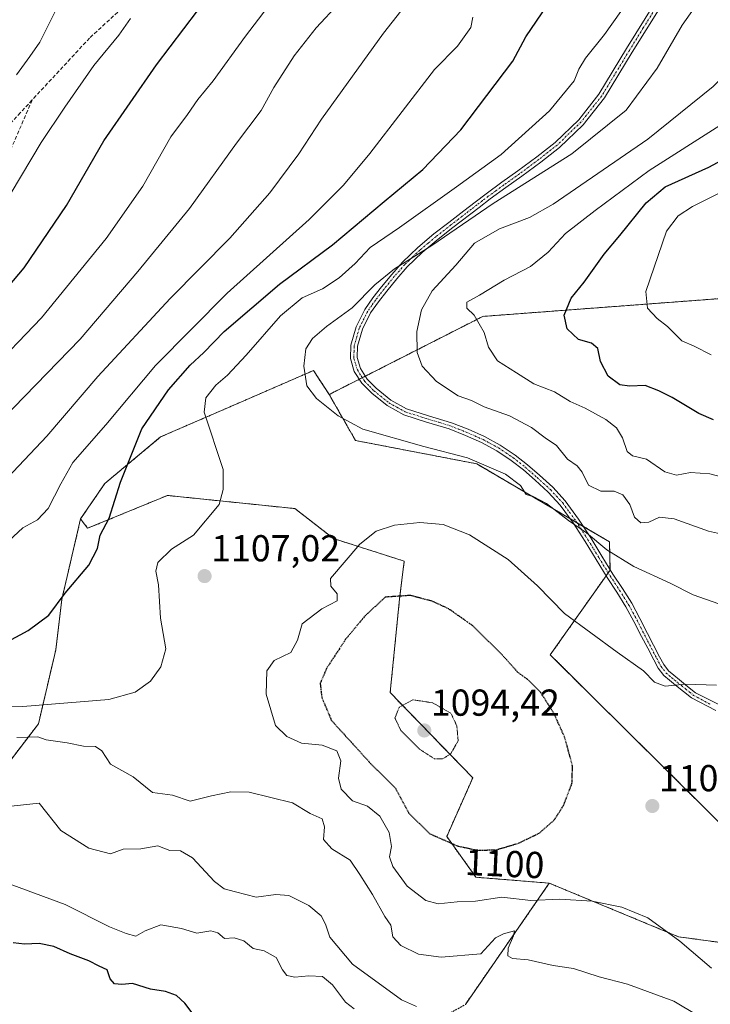
# Model space of a CAD drawing. Units: metres. Extents: x 644429 to 647885, y 4755400 to 4757785.
# Drawn here: x 646539 to 646723, y 4755932 to 4756195 of the extents above; entities that cross this region are included whole.
import ezdxf
from ezdxf.enums import TextEntityAlignment as Align

# ---------------------------------------------------------------- set-up
doc = ezdxf.new("R2010")
doc.units = ezdxf.units.M
doc.header["$MEASUREMENT"] = 0
for name, pattern in [('TRAZO_Y_PUNTO', [1, 0.5, -0.25, 0, -0.25]), ('TRAZOS', [0.75, 0.5, -0.25]), ('TRAZOS2', [0.375, 0.25, -0.125]), ('TRAZOSX2', [1.5, 1, -0.5])]:
    doc.linetypes.add(name, pattern=pattern)
for name, color, linetype, lineweight in [('Arbolado forestal', 92, 'TRAZOS', 0), ('Arbolado forestal CxS', 92, 'Continuous', 0), ('Camino', 19, 'Continuous', 0), ('Camino Cxs', 19, 'Continuous', 0), ('Camino eje', 39, 'TRAZO_Y_PUNTO', 13), ('Carátula', 7, 'Continuous', 5), ('Curva de nivel maestra', 36, 'Continuous', 30), ('Curva de nivel maestra depresión', 36, 'TRAZOS2', 30), ('Curva de nivel normal', 36, 'Continuous', 0), ('Curva de nivel normal depresión', 36, 'TRAZOS2', 0), ('Pastizal CxS', 92, 'Continuous', 0), ('Punto de cota en terreno', 7, 'Continuous', 0), ('Rótulo de curva de nivel directora', 19, 'Continuous', 0), ('Rótulo de punto de cota en terreno', 19, 'Continuous', 0), ('Senda', 19, 'TRAZOSX2', 0)]:
    doc.layers.add(name, color=color, linetype=linetype, lineweight=lineweight)
doc.styles.add('Arial', font='txt', dxfattribs={"height": 0.2})

# ---------------------------------------------------------------- blocks, each defined once
blk = doc.blocks.new('*U187')
at = {"layer": 'Curva de nivel normal', "color": 36, "linetype": 'Continuous', "lineweight": 0}
for points in [[(646519.74, 4756010.84, 1105), (646539.74, 4756011.44, 1105), (646562.74, 4756013.24, 1105), (646569.74, 4756015.26, 1105), (646573.85, 4756018.22, 1105), (646576.58, 4756021.99, 1105), (646577.94, 4756026.79, 1105), (646576.55, 4756035.03, 1105), (646575.99, 4756043.94, 1105), (646575.27, 4756047.55, 1105), (646575.78, 4756049.88, 1105), (646579.44, 4756053.46, 1105), (646585.3, 4756057.18, 1105), (646592.14, 4756065.38, 1105), (646593.23, 4756069.36, 1105), (646593.21, 4756074.69, 1105), (646588.2, 4756090.01, 1105), (646588.61, 4756093.89, 1105), (646591.28, 4756097.25, 1105), (646594.44, 4756099.89, 1105), (646599.39, 4756105.23, 1105), (646608.53, 4756115.75, 1105), (646614.35, 4756120.56, 1105), (646619.76, 4756123, 1105), (646624.27, 4756125.87, 1105), (646628.51, 4756129.69, 1105), (646632.53, 4756134.02, 1105), (646640.34, 4756139.33, 1105), (646655.56, 4756150.22, 1105), (646667.57, 4756158.87, 1105), (646680.48, 4756170.49, 1105), (646687.08, 4756178.55, 1105), (646688.28, 4756181.6, 1105), (646690.03, 4756184.56, 1105), (646695.16, 4756190.88, 1105), (646699.49, 4756197, 1105)], [(646725.11, 4756017.13, 1105), (646716.73, 4756017.35, 1105), (646711.4, 4756016.84, 1105), (646708.5, 4756017.94, 1105), (646705.58, 4756020.98, 1105), (646698.5, 4756025.9, 1105), (646684.48, 4756036.29, 1105), (646677.28, 4756043.61, 1105), (646669.37, 4756050.69, 1105), (646659.07, 4756057.27, 1105), (646652.07, 4756060.03, 1105), (646645.81, 4756060.56, 1105), (646639.02, 4756059.85, 1105), (646634.14, 4756058.2, 1105), (646629.74, 4756054.8, 1105), (646621.94, 4756045.61, 1105), (646622.05, 4756043.54, 1105), (646623.7, 4756041.5, 1105), (646623.68, 4756039.6, 1105), (646619.66, 4756037.47, 1105), (646614.37, 4756033.5, 1105), (646613.16, 4756029.1, 1105), (646611.34, 4756025.81, 1105), (646606.86, 4756023.71, 1105), (646604.88, 4756020.92, 1105), (646604.77, 4756014.75, 1105), (646607.22, 4756006.36, 1105), (646610.28, 4756003.43, 1105), (646614.18, 4756001.66, 1105), (646619.68, 4756001.13, 1105), (646623.66, 4755999.54, 1105), (646624.66, 4755996.88, 1105), (646624.04, 4755992.25, 1105), (646624.76, 4755989.36, 1105), (646627.83, 4755986.19, 1105), (646631.84, 4755984.8, 1105), (646635.08, 4755982.16, 1105), (646637.63, 4755977.78, 1105), (646638.21, 4755974.02, 1105), (646637.73, 4755971.23, 1105), (646638.56, 4755968.7, 1105), (646642.38, 4755963.42, 1105), (646647.4, 4755959.57, 1105), (646650.74, 4755958.73, 1105), (646655.74, 4755959.27, 1105), (646660.68, 4755959.41, 1105), (646667.74, 4755960.45, 1105), (646675.44, 4755959.58, 1105), (646683.17, 4755960, 1105), (646691.87, 4755959.46, 1105), (646699.78, 4755957.85, 1105), (646706.77, 4755954.98, 1105), (646715.26, 4755948.74, 1105), (646723.74, 4755941.56, 1105)]]:
    blk.add_polyline3d(points, dxfattribs=at)
blk = doc.blocks.new('*U211')
at = {"layer": 'Curva de nivel maestra', "color": 36, "linetype": 'Continuous', "lineweight": 30}
blk.add_polyline3d([(646535.7, 4756028.77, 1100), (646541.15, 4756031.71, 1100), (646546.65, 4756035.81, 1100), (646551.04, 4756041.67, 1100), (646557.4, 4756049.16, 1100), (646559.71, 4756053.6, 1100), (646560.38, 4756057.21, 1100), (646562.78, 4756061.68, 1100), (646565.83, 4756071.34, 1100), (646571.56, 4756085.55, 1100), (646578.66, 4756095.98, 1100), (646584.44, 4756102.58, 1100), (646588.06, 4756105.92, 1100), (646593.53, 4756111.56, 1100), (646608.33, 4756124.25, 1100), (646622.48, 4756134.68, 1100), (646636.28, 4756146.28, 1100), (646646.62, 4756154.82, 1100), (646656.74, 4756165.39, 1100), (646670.64, 4756183.78, 1100), (646674.15, 4756190.29, 1100), (646681.32, 4756200.91, 1100)], dxfattribs=at)
blk = doc.blocks.new('5PATER')
at = {"layer": 'Carátula', "linetype": 'Continuous', "lineweight": 5}
h = blk.add_hatch(color=250, dxfattribs=at)
edge = h.paths.add_edge_path()
edge.add_ellipse((0, 0.01), major_axis=(-1.33, -1.34), ratio=0.999422, start_angle=0, end_angle=360)

msp = doc.modelspace()

# ---------------------------------------------------------------- linework, layer by layer
at = {"layer": 'Arbolado forestal', "color": 92, "linetype": 'TRAZOS', "lineweight": 0}
for points in [[(647147.36, 4756169.35, 1100.51), (647147.87, 4756171.35, 1100.17), (647138.34, 4756172.11, 1102.35), (647120.59, 4756166.04, 1105.76), (647119.21, 4756165.56, 1105.76), (647117.73, 4756165.06, 1105.74), (647051.59, 4756142.43, 1106.49), (647010.47, 4756144.92, 1113.86), (646961.87, 4756178.56, 1124.26), (646954.53, 4756177.46, 1125.65), (646936.96, 4756174.82, 1126.82), (646855.96, 4756142.43, 1126.88), (646793.09, 4756133.89, 1139.66), (646736.22, 4756121.13, 1135.12), (646662.68, 4756115.61, 1120.29), (646631.23, 4756099.64, 1112.18), (646630.43, 4756099.23, 1112.1), (646629.64, 4756098.83, 1112.03), (646621.59, 4756094.74, 1110.54)], [(646621.59, 4756094.74, 1110.54), (646617.39, 4756101.15, 1110.29), (646596.74, 4756092.18, 1106.46), (646576.55, 4756083.42, 1101.25), (646561.6, 4756070.96, 1099.03), (646555.16, 4756061.51, 1098.65)], [(646878.79, 4755942.79, 1095.47), (646865.93, 4755950.56, 1094.82), (646852.22, 4755945.57, 1092.1), (646818.97, 4755966.21, 1091.71), (646797.04, 4755996.3, 1094.41), (646776.22, 4756004.13, 1094.2), (646771.23, 4755999.15, 1092.91), (646751.3, 4755979.37, 1091.94), (646732.64, 4755973.69, 1098.53), (646680.65, 4756025.2, 1102.4), (646695.59, 4756046.32, 1108.22), (646696.14, 4756047.11, 1108.39), (646696.64, 4756047.8, 1108.54), (646696.63, 4756048.01, 1108.57), (646696.46, 4756055.42, 1110.46), (646689.48, 4756059.52, 1110.04), (646687.79, 4756060.51, 1109.96), (646685.93, 4756061.6, 1109.84), (646661, 4756076.23, 1109.23), (646628.61, 4756082.46, 1108.73), (646621.59, 4756094.74, 1110.54)], [(646555.16, 4756061.51, 1098.65), (646557.04, 4756059.01, 1099.06), (646578.35, 4756067.78, 1102.11), (646612.43, 4756064.27, 1106.58), (646622.77, 4756056.25, 1105.78), (646641.64, 4756050.23, 1102.4), (646640.39, 4756040.19, 1099.56), (646637.88, 4756015.12, 1095.43), (646659.94, 4755992.35, 1096.27), (646652.99, 4755976.69, 1099.51), (646660.79, 4755965.82, 1101.76), (646680.4, 4755964.23, 1103.5)], [(646555.16, 4756061.51, 1098.65), (646550.11, 4756039.95, 1100.02), (646548.52, 4756026.58, 1101.28), (646543.89, 4756006.78, 1107.48), (646526.01, 4755983.5, 1115.41), (646497.64, 4755974.58, 1118.62), (646471.92, 4755960.64, 1126.45), (646436.83, 4755940.14, 1135.13), (646412.37, 4755926.87, 1138.95), (646401.25, 4755913.27, 1146.07), (646382.68, 4755892.51, 1156.59), (646352.54, 4755877.84, 1158.26), (646322.27, 4755868.24, 1165.12), (646290.28, 4755850.99, 1169.01), (646273.07, 4755826.45, 1170.81), (646260.94, 4755801.4, 1177.58), (646251.59, 4755766.25, 1181.13), (646248.1, 4755758.06, 1178.68)], [(646251.86, 4755734.23, 1180.61), (646293.22, 4755743.01, 1179.49), (646345.86, 4755741.75, 1175.61), (646368.42, 4755758.05, 1168.61), (646409.78, 4755759.31, 1157.52), (646441.47, 4755751.19, 1153.34), (646487.96, 4755771.67, 1142.39), (646524.18, 4755792.57, 1137.68), (646541.73, 4755811.38, 1136.75), (646546.74, 4755822.66, 1134.22), (646544.55, 4755841.02, 1131), (646552.18, 4755867.87, 1127.2), (646571.38, 4755889.28, 1123.25), (646600.35, 4755899.48, 1128.55), (646657.97, 4755931.83, 1114.64), (646680.4, 4755964.23, 1103.5)], [(646680.4, 4755964.23, 1103.5), (646714.95, 4755949.91, 1104.78), (646728.74, 4755948.03, 1102.54), (646731.87, 4755959.31, 1099.95), (646758.55, 4755963.11, 1090.65), (646768.22, 4755948.02, 1091.06), (646803.67, 4755924.23, 1092.14), (646806.62, 4755905.55, 1097.12), (646802.38, 4755857.11, 1111.65), (646814.84, 4755845.9, 1112.52), (646834.61, 4755848.4, 1109.19), (646841.68, 4755872.06, 1104.53), (646850.65, 4755896.41, 1098.47), (646868.29, 4755902.53, 1095.59), (646879.63, 4755914.43, 1095.1), (646878.79, 4755942.79, 1095.47)]]:
    msp.add_polyline3d(points, dxfattribs=at)
at = {"layer": 'Arbolado forestal CxS', "color": 92, "linetype": 'Continuous', "lineweight": 0}
for points in [[(646936.96, 4756174.82, 1126.82), (646855.96, 4756142.43, 1126.88), (646793.09, 4756133.89, 1139.66), (646736.22, 4756121.13, 1135.12), (646662.68, 4756115.61, 1120.29), (646621.59, 4756094.74, 1110.54), (646617.39, 4756101.15, 1110.29), (646596.74, 4756092.18, 1106.46), (646576.55, 4756083.42, 1101.25), (646561.6, 4756070.96, 1099.03), (646555.16, 4756061.51, 1098.65), (646550.11, 4756039.95, 1100.02), (646548.52, 4756026.58, 1101.28), (646543.89, 4756006.78, 1107.48), (646526.01, 4755983.5, 1115.41)], [(646905.35, 4755947.86, 1101.5), (646878.79, 4755942.79, 1095.47), (646865.93, 4755950.56, 1094.82), (646852.22, 4755945.57, 1092.1), (646818.98, 4755966.21, 1091.71), (646797.04, 4755996.3, 1094.41), (646776.22, 4756004.13, 1094.2), (646771.23, 4755999.15, 1092.91), (646751.3, 4755979.37, 1091.94), (646732.64, 4755973.69, 1098.53), (646680.65, 4756025.2, 1102.4), (646696.64, 4756047.8, 1108.54), (646696.46, 4756055.42, 1110.46), (646661, 4756076.23, 1109.23), (646628.61, 4756082.46, 1108.73), (646621.59, 4756094.74, 1110.54), (646662.68, 4756115.61, 1120.29), (646736.22, 4756121.13, 1135.12), (646793.09, 4756133.89, 1139.66), (646855.96, 4756142.43, 1126.88), (646936.96, 4756174.82, 1126.82)], [(646526.01, 4755983.5, 1115.41), (646543.89, 4756006.78, 1107.48), (646548.52, 4756026.58, 1101.28), (646550.11, 4756039.95, 1100.02), (646555.16, 4756061.51, 1098.65), (646557.04, 4756059.01, 1099.06), (646578.35, 4756067.78, 1102.11), (646612.43, 4756064.27, 1106.58), (646622.77, 4756056.25, 1105.78), (646641.64, 4756050.23, 1102.4), (646640.39, 4756040.19, 1099.56), (646637.88, 4756015.12, 1095.43), (646659.94, 4755992.35, 1096.27), (646652.99, 4755976.69, 1099.51), (646660.79, 4755965.82, 1101.76), (646680.4, 4755964.23, 1103.5), (646680.4, 4755964.23, 1103.5), (646657.97, 4755931.83, 1114.64)], [(646657.97, 4755931.83, 1114.64), (646680.4, 4755964.23, 1103.5), (646714.95, 4755949.91, 1104.78), (646728.74, 4755948.03, 1102.54), (646731.87, 4755959.31, 1099.95), (646758.55, 4755963.11, 1090.65), (646768.22, 4755948.02, 1091.06), (646803.67, 4755924.23, 1092.14)]]:
    msp.add_polyline3d(points, dxfattribs=at)
at = {"layer": 'Camino', "color": 19, "linetype": 'Continuous', "lineweight": 0}
for points in [[(646724.86, 4756010.39, 1103.54), (646718.39, 4756013.69, 1104.3), (646716.24, 4756015.41, 1104.61), (646714.1, 4756017.15, 1104.89), (646712.54, 4756018.41, 1105.16), (646711, 4756019.71, 1105.28), (646709.47, 4756021.66, 1105.35), (646708.3, 4756023.88, 1105.57), (646706.69, 4756027, 1105.99), (646705.08, 4756030.1, 1106.32), (646703, 4756034.11, 1106.9), (646700.87, 4756038.07, 1107.4), (646698.43, 4756041.97, 1107.88), (646695.89, 4756045.83, 1108.18), (646692.92, 4756050.66, 1108.86), (646689.95, 4756055.5, 1109.33), (646686.77, 4756060.45, 1109.77), (646683.29, 4756065.23, 1110.18), (646680.08, 4756068.69, 1110.65), (646676.58, 4756071.87, 1110.72), (646673.48, 4756074.58, 1110.75), (646670.24, 4756077.14, 1110.79), (646666.38, 4756079.71, 1111.16), (646662.3, 4756081.9, 1111.12), (646658.02, 4756083.81, 1111.57), (646653.66, 4756085.53, 1111.98), (646647.62, 4756087.38, 1111.92), (646641.56, 4756089.28, 1112.07), (646637.06, 4756091.78, 1111.99), (646632.95, 4756095.08, 1112.13), (646630.33, 4756097.75, 1112.02), (646628.3, 4756100.91, 1111.94), (646627.24, 4756104.39, 1111.66), (646627.4, 4756107.89, 1111.59), (646628.79, 4756112.8, 1111.2), (646631.12, 4756117.46, 1110.86), (646633.29, 4756120.54, 1110.44), (646635.56, 4756123.46, 1110.2), (646638.28, 4756126.82, 1110.06), (646641.15, 4756130.05, 1109.54), (646645.23, 4756133.98, 1109.35), (646649.58, 4756137.61, 1109.32), (646653.56, 4756140.72, 1109.28), (646657.55, 4756143.8, 1109.05), (646660.55, 4756146.1, 1108.68), (646663.55, 4756148.38, 1108.6), (646667.75, 4756151.44, 1107.93), (646672, 4756154.46, 1107.5), (646677.03, 4756158.21, 1107.54), (646681.96, 4756162.09, 1107.27), (646688.25, 4756168.14, 1107.18), (646693.67, 4756174.99, 1106.94), (646701.05, 4756187.12, 1107.18), (646708.51, 4756199.14, 1106.69)], [(646709.98, 4756198.14, 1107.19), (646702.57, 4756186.19, 1107.59), (646695.14, 4756173.98, 1107.36), (646689.45, 4756166.79, 1107.7), (646683.13, 4756160.75, 1107.92), (646678.11, 4756156.79, 1108.23), (646673.05, 4756153.02, 1108.41), (646668.79, 4756149.99, 1108.86), (646664.61, 4756146.96, 1109.37), (646661.63, 4756144.69, 1109.26), (646654.65, 4756139.32, 1109.98), (646650.7, 4756136.23, 1110.08), (646646.42, 4756132.65, 1110.24), (646642.43, 4756128.82, 1110.37), (646639.63, 4756125.67, 1110.7), (646636.95, 4756122.36, 1110.85), (646634.72, 4756119.48, 1111.03), (646632.65, 4756116.55, 1111.32), (646630.45, 4756112.15, 1111.56), (646629.16, 4756107.61, 1111.88), (646629.03, 4756104.62, 1112.01), (646629.92, 4756101.66, 1112.17), (646631.73, 4756098.86, 1112.16), (646634.15, 4756096.4, 1112.33), (646638.06, 4756093.26, 1112.3), (646642.26, 4756090.92, 1112.35), (646648.14, 4756089.08, 1112.33), (646654.25, 4756087.2, 1112.21), (646658.7, 4756085.45, 1112.03), (646663.09, 4756083.5, 1111.57), (646667.3, 4756081.23, 1111.52), (646671.29, 4756078.58, 1111.1), (646674.61, 4756075.95, 1111.18), (646677.76, 4756073.2, 1111.08), (646681.33, 4756069.96, 1111.03), (646684.66, 4756066.36, 1110.71), (646688.24, 4756061.45, 1110.26), (646691.46, 4756056.44, 1109.81), (646694.43, 4756051.59, 1109.27), (646697.39, 4756046.78, 1108.52), (646699.93, 4756042.93, 1108.17), (646702.41, 4756038.97, 1107.73), (646704.57, 4756034.94, 1107.18), (646706.66, 4756030.92, 1106.62), (646709.88, 4756024.7, 1105.83), (646710.97, 4756022.63, 1105.58), (646712.28, 4756020.95, 1105.49), (646713.67, 4756019.79, 1105.35), (646715.22, 4756018.53, 1105.06), (646717.36, 4756016.8, 1104.8), (646719.5, 4756015.08, 1104.5), (646725.53, 4756012.04, 1103.82)]]:
    msp.add_polyline3d(points, dxfattribs=at)
at = {"layer": 'Camino Cxs', "color": 19, "linetype": 'Continuous', "lineweight": 0}
for points in [[(646724.86, 4756010.39, 1103.54), (646718.39, 4756013.69, 1104.3), (646716.24, 4756015.41, 1104.61), (646714.1, 4756017.15, 1104.89), (646712.54, 4756018.41, 1105.16), (646711, 4756019.71, 1105.28), (646709.47, 4756021.66, 1105.35), (646708.3, 4756023.88, 1105.57), (646706.69, 4756027, 1105.99), (646705.08, 4756030.1, 1106.32), (646703, 4756034.11, 1106.9), (646700.87, 4756038.07, 1107.4), (646698.43, 4756041.97, 1107.88), (646695.89, 4756045.83, 1108.18), (646692.92, 4756050.66, 1108.86), (646689.95, 4756055.5, 1109.33), (646686.77, 4756060.45, 1109.77), (646683.29, 4756065.23, 1110.18), (646680.08, 4756068.69, 1110.65), (646676.58, 4756071.87, 1110.72), (646673.48, 4756074.58, 1110.75), (646670.24, 4756077.14, 1110.79), (646666.38, 4756079.71, 1111.16), (646662.3, 4756081.9, 1111.12), (646658.02, 4756083.81, 1111.57), (646653.66, 4756085.53, 1111.98), (646647.62, 4756087.38, 1111.92), (646641.56, 4756089.28, 1112.07), (646637.06, 4756091.78, 1111.99), (646632.95, 4756095.08, 1112.13), (646630.33, 4756097.75, 1112.02), (646628.3, 4756100.91, 1111.94), (646627.24, 4756104.39, 1111.66), (646627.4, 4756107.89, 1111.59), (646628.79, 4756112.8, 1111.2), (646631.12, 4756117.46, 1110.86), (646633.29, 4756120.54, 1110.44), (646635.56, 4756123.46, 1110.2), (646638.28, 4756126.82, 1110.06), (646641.15, 4756130.05, 1109.54), (646645.23, 4756133.98, 1109.35), (646649.58, 4756137.61, 1109.32), (646653.56, 4756140.72, 1109.28), (646657.55, 4756143.8, 1109.05), (646660.55, 4756146.1, 1108.68), (646663.55, 4756148.38, 1108.6), (646667.75, 4756151.44, 1107.93), (646672, 4756154.46, 1107.5), (646677.03, 4756158.21, 1107.54), (646681.96, 4756162.09, 1107.27), (646688.25, 4756168.14, 1107.18), (646693.67, 4756174.99, 1106.94), (646701.05, 4756187.12, 1107.18), (646708.51, 4756199.14, 1106.69)], [(646709.98, 4756198.14, 1107.19), (646702.57, 4756186.19, 1107.59), (646695.14, 4756173.98, 1107.36), (646689.45, 4756166.79, 1107.7), (646683.13, 4756160.75, 1107.92), (646678.11, 4756156.79, 1108.23), (646673.05, 4756153.02, 1108.41), (646668.79, 4756149.99, 1108.86), (646664.61, 4756146.96, 1109.37), (646661.63, 4756144.69, 1109.26), (646654.65, 4756139.32, 1109.98), (646650.7, 4756136.23, 1110.08), (646646.42, 4756132.65, 1110.24), (646642.43, 4756128.82, 1110.37), (646639.63, 4756125.67, 1110.7), (646636.95, 4756122.36, 1110.85), (646634.72, 4756119.48, 1111.03), (646632.65, 4756116.55, 1111.32), (646630.45, 4756112.15, 1111.56), (646629.16, 4756107.61, 1111.88), (646629.03, 4756104.62, 1112.01), (646629.92, 4756101.66, 1112.17), (646631.73, 4756098.86, 1112.16), (646634.15, 4756096.4, 1112.33), (646638.06, 4756093.26, 1112.3), (646642.26, 4756090.92, 1112.35), (646648.14, 4756089.08, 1112.33), (646654.25, 4756087.2, 1112.21), (646658.7, 4756085.45, 1112.03), (646663.09, 4756083.5, 1111.57), (646667.3, 4756081.23, 1111.52), (646671.29, 4756078.58, 1111.1), (646674.61, 4756075.95, 1111.18), (646677.76, 4756073.2, 1111.08), (646681.33, 4756069.96, 1111.03), (646684.66, 4756066.36, 1110.71), (646688.24, 4756061.45, 1110.26), (646691.46, 4756056.44, 1109.81), (646694.43, 4756051.59, 1109.27), (646697.39, 4756046.78, 1108.52), (646699.93, 4756042.93, 1108.17), (646702.41, 4756038.97, 1107.73), (646704.57, 4756034.94, 1107.18), (646706.66, 4756030.92, 1106.62), (646709.88, 4756024.7, 1105.83), (646710.97, 4756022.63, 1105.58), (646712.28, 4756020.95, 1105.49), (646713.67, 4756019.79, 1105.35), (646715.22, 4756018.53, 1105.06), (646717.36, 4756016.8, 1104.8), (646719.5, 4756015.08, 1104.5), (646725.53, 4756012.04, 1103.82)]]:
    msp.add_polyline3d(points, dxfattribs=at)
at = {"layer": 'Camino eje', "color": 39, "linetype": 'TRAZO_Y_PUNTO', "lineweight": 13}
msp.add_polyline3d([(646709.25, 4756198.64, 1106.94), (646705.52, 4756192.63, 1107.18), (646701.81, 4756186.66, 1107.38), (646694.41, 4756174.49, 1107.16), (646688.91, 4756167.54, 1107.42), (646682.55, 4756161.42, 1107.57), (646680.04, 4756159.44, 1107.45), (646677.57, 4756157.5, 1107.87), (646672.53, 4756153.74, 1107.93), (646668.27, 4756150.72, 1108.39), (646666.18, 4756149.2, 1108.54), (646664.08, 4756147.67, 1108.96), (646662.58, 4756146.53, 1109.06), (646661.09, 4756145.4, 1108.97), (646659.6, 4756144.25, 1109.09), (646658.1, 4756143.1, 1109.41), (646656.1, 4756141.56, 1109.6), (646654.11, 4756140.02, 1109.63), (646650.14, 4756136.92, 1109.7), (646648, 4756135.13, 1109.73), (646645.83, 4756133.32, 1109.8), (646643.83, 4756131.4, 1109.89), (646641.79, 4756129.44, 1109.94), (646638.96, 4756126.25, 1110.37), (646636.26, 4756122.91, 1110.53), (646635.14, 4756121.47, 1110.59), (646634.01, 4756120.01, 1110.75), (646632.97, 4756118.55, 1111.02), (646631.89, 4756117.01, 1111.11), (646629.62, 4756112.48, 1111.38), (646628.98, 4756110.21, 1111.57), (646628.28, 4756107.75, 1111.73), (646628.22, 4756106.26, 1111.78), (646628.14, 4756104.51, 1111.84), (646628.67, 4756102.77, 1111.99), (646629.11, 4756101.29, 1112.05), (646630.13, 4756099.71, 1112.1), (646631.03, 4756098.31, 1112.07), (646632.34, 4756096.97, 1112.16), (646633.55, 4756095.74, 1112.22), (646637.56, 4756092.52, 1112.15), (646639.66, 4756091.35, 1112.17), (646641.91, 4756090.1, 1112.2), (646647.88, 4756088.23, 1112.12), (646650.9, 4756087.31, 1112.15), (646653.96, 4756086.37, 1112.09), (646656.18, 4756085.49, 1111.9), (646658.36, 4756084.63, 1111.79), (646660.5, 4756083.68, 1111.54), (646662.7, 4756082.7, 1111.35), (646664.74, 4756081.61, 1111.3), (646666.84, 4756080.47, 1111.33), (646668.77, 4756079.19, 1111.2), (646670.77, 4756077.86, 1110.95), (646672.43, 4756076.55, 1110.94), (646674.05, 4756075.27, 1110.96), (646677.17, 4756072.54, 1110.89), (646680.71, 4756069.33, 1110.83), (646682.31, 4756067.6, 1110.61), (646683.98, 4756065.8, 1110.45), (646685.77, 4756063.34, 1110.21), (646687.51, 4756060.95, 1110.01), (646690.71, 4756055.97, 1109.58), (646692.19, 4756053.55, 1109.46), (646693.68, 4756051.13, 1109.06), (646696.64, 4756046.31, 1108.34), (646697.91, 4756044.38, 1108.22), (646699.18, 4756042.45, 1108.03), (646701.64, 4756038.52, 1107.54), (646702.72, 4756036.51, 1107.32), (646703.79, 4756034.53, 1107.04), (646704.83, 4756032.52, 1106.72), (646706.68, 4756028.96, 1106.32), (646709.09, 4756024.29, 1105.7), (646710.22, 4756022.15, 1105.47), (646710.88, 4756021.31, 1105.43), (646711.64, 4756020.33, 1105.4), (646712.41, 4756019.68, 1105.33), (646713.11, 4756019.1, 1105.24), (646713.89, 4756018.47, 1105.11), (646714.66, 4756017.84, 1104.98), (646715.73, 4756016.98, 1104.82), (646716.8, 4756016.11, 1104.7), (646717.88, 4756015.25, 1104.56), (646718.95, 4756014.39, 1104.39), (646723.51, 4756011.94, 1103.81)], dxfattribs=at)
at = {"layer": 'Curva de nivel maestra', "color": 36, "linetype": 'Continuous', "lineweight": 30}
for points in [[(646528.07, 4756114.44, 1075), (646540.06, 4756128.55, 1075), (646551.38, 4756145.23, 1075), (646561.4, 4756162.5, 1075), (646575.4, 4756182.82, 1075), (646586.4, 4756197.17, 1075)], [(646724.3, 4756087.98, 1125), (646720.34, 4756089.71, 1125), (646713.26, 4756093.96, 1125), (646709.65, 4756095.68, 1125), (646706, 4756097.15, 1125), (646701.8, 4756096.94, 1125), (646699.21, 4756097.36, 1125), (646696.13, 4756099.66, 1125), (646694.12, 4756103.52, 1125), (646693.4, 4756107.04, 1125), (646691.66, 4756108.41, 1125), (646688.18, 4756109.45, 1125), (646685.16, 4756112.25, 1125), (646684.37, 4756115.89, 1125), (646686.22, 4756120.46, 1125), (646689.74, 4756124.78, 1125), (646695.02, 4756132.22, 1125), (646699.25, 4756137.22, 1125), (646706.3, 4756145.96, 1125), (646711.36, 4756150.18, 1125), (646723, 4756155.44, 1125), (646746.8, 4756168.28, 1125)], [(646585.74, 4755928.56, 1125), (646583, 4755932.14, 1125), (646580.79, 4755934.27, 1125), (646577.8, 4755935.27, 1125), (646573.8, 4755935.89, 1125), (646569.06, 4755937.41, 1125), (646566.15, 4755937.13, 1125), (646564.21, 4755937.32, 1125), (646563.06, 4755938.7, 1125), (646562.3, 4755941.07, 1125), (646560.16, 4755942.08, 1125), (646557.35, 4755943.5, 1125), (646552.37, 4755945.35, 1125), (646548, 4755947.31, 1125), (646544.05, 4755948.14, 1125), (646540.18, 4755947.97, 1125), (646537.1, 4755948.29, 1125)]]:
    msp.add_polyline3d(points, dxfattribs=at)
at = {"layer": 'Curva de nivel maestra depresión', "color": 36, "linetype": 'TRAZOS2', "lineweight": 30}
msp.add_polyline3d([(646661.3, 4755973, 1100), (646666.28, 4755973.17, 1100), (646672.07, 4755974.86, 1100), (646677.74, 4755977.61, 1100), (646681.74, 4755981.12, 1100), (646684.21, 4755985, 1100), (646686.46, 4755990.84, 1100), (646686.61, 4755995.52, 1100), (646684.57, 4756003.04, 1100), (646681.67, 4756009.54, 1100), (646678.18, 4756015.03, 1100), (646675.05, 4756018.28, 1100), (646672.02, 4756020.51, 1100), (646667.88, 4756025.12, 1100), (646659.98, 4756032.96, 1100), (646653.47, 4756037.52, 1100), (646649.08, 4756039.55, 1100), (646643.24, 4756041.07, 1100), (646636.59, 4756040.62, 1100), (646631.16, 4756035.62, 1100), (646625.94, 4756029.31, 1100), (646620.89, 4756021.6, 1100), (646619.19, 4756017.57, 1100), (646619.58, 4756013.91, 1100), (646622.2, 4756007.68, 1100), (646632.63, 4755996.22, 1100), (646639.3, 4755989.57, 1100), (646642.79, 4755983.02, 1100), (646648.45, 4755977.44, 1100), (646655.81, 4755974.19, 1100), (646661.3, 4755973, 1100)], dxfattribs=at)
at = {"layer": 'Curva de nivel normal', "color": 36, "linetype": 'Continuous', "lineweight": 0}
for points in [[(646530.08, 4756100.06, 1080), (646544.74, 4756115.26, 1080), (646562, 4756136.38, 1080), (646571.78, 4756150.42, 1080), (646579.24, 4756163.55, 1080), (646583.7, 4756169.55, 1080), (646586.47, 4756173.55, 1080), (646590.56, 4756178.55, 1080), (646599.18, 4756190.43, 1080), (646614.85, 4756210.9, 1080)], [(646722.33, 4756202.58, 1110), (646715.93, 4756193.39, 1110), (646709.18, 4756181.87, 1110), (646700.93, 4756170.71, 1110), (646686.4, 4756159, 1110), (646665.39, 4756145.73, 1110), (646649.01, 4756134.52, 1110), (646639.06, 4756128.31, 1110), (646633.74, 4756124.07, 1110), (646627.74, 4756117.92, 1110), (646620.86, 4756112.9, 1110), (646617.1, 4756109.72, 1110), (646615.32, 4756106.93, 1110), (646614.82, 4756102.31, 1110), (646615.58, 4756097.06, 1110)], [(646526.43, 4756062.85, 1090), (646546.1, 4756083.58, 1090), (646559.74, 4756099.52, 1090), (646579.07, 4756120.36, 1090), (646595.07, 4756136.49, 1090), (646605.74, 4756148.58, 1090), (646613.51, 4756159.04, 1090), (646619.51, 4756168.25, 1090), (646627.85, 4756179.76, 1090), (646636.07, 4756191.28, 1090), (646643.07, 4756200.06, 1090)], [(646531.25, 4756085.14, 1085), (646555.03, 4756109.49, 1085), (646570.44, 4756127.6, 1085), (646584.24, 4756144.46, 1085), (646596.78, 4756161.85, 1085), (646603.4, 4756170.58, 1085), (646606.78, 4756176.74, 1085), (646612.26, 4756185.19, 1085), (646618.12, 4756192.68, 1085), (646624.24, 4756199.26, 1085)], [(646538.06, 4756180.1, 1065), (646541.6, 4756185, 1065), (646544.29, 4756188.88, 1065), (646549.8, 4756199.91, 1065)], [(646774.07, 4756199.61, 1120), (646766.4, 4756193.93, 1120), (646761.07, 4756188.83, 1120), (646753.26, 4756182.67, 1120), (646749.5, 4756180.98, 1120), (646748.07, 4756181.1, 1120), (646746.74, 4756179.56, 1120), (646742.02, 4756176.22, 1120), (646725.93, 4756166.56, 1120), (646707.1, 4756154.58, 1120), (646692.62, 4756143.9, 1120)], [(646535.99, 4756055.67, 1095), (646539.76, 4756059.16, 1095), (646543.66, 4756061.3, 1095), (646546.46, 4756064.32, 1095), (646549.88, 4756070.84, 1095), (646553.1, 4756076.55, 1095), (646561.91, 4756086.63, 1095), (646575.2, 4756102.52, 1095), (646594.35, 4756121.84, 1095), (646616.26, 4756141.46, 1095), (646625.43, 4756150.66, 1095), (646632.47, 4756159.1, 1095), (646649.76, 4756181.55, 1095), (646655.85, 4756187.76, 1095), (646659.39, 4756192.76, 1095), (646660.01, 4756195.51, 1095)], [(646739.92, 4756195.6, 1115), (646730.92, 4756183.92, 1115), (646724.16, 4756176.96, 1115), (646706.74, 4756162.96, 1115), (646681.44, 4756145.55, 1115)], [(646533.8, 4756143.99, 1070), (646544.64, 4756162.04, 1070), (646550.95, 4756171.47, 1070), (646558.68, 4756182.58, 1070), (646565.34, 4756190.74, 1070), (646568.53, 4756195.18, 1070)], [(646750.4, 4756160.74, 1130), (646718.62, 4756144.97, 1130), (646714.79, 4756142.5, 1130), (646711.73, 4756138.34, 1130), (646706.2, 4756122.22, 1130), (646706.65, 4756117.76, 1130), (646709.19, 4756115.04, 1130), (646712.02, 4756112.87, 1130), (646715.77, 4756109.1, 1130), (646719.12, 4756107.68, 1130), (646723.67, 4756105.36, 1130)], [(646681.44, 4756145.55, 1115), (646675.11, 4756142.05, 1115), (646667.07, 4756139, 1115), (646660.41, 4756135.16, 1115), (646655.43, 4756129.26, 1115), (646649.09, 4756122.4, 1115), (646646.24, 4756117.32, 1115), (646644.97, 4756111.56, 1115), (646645.07, 4756105.93, 1115), (646646.4, 4756102.28, 1115), (646650.26, 4756098.21, 1115), (646656.04, 4756094.35, 1115), (646659.59, 4756093.12, 1115), (646663, 4756091.43, 1115), (646669.73, 4756089.05, 1115), (646675.62, 4756085.94, 1115), (646679.3, 4756083.17, 1115), (646682.29, 4756081.1, 1115), (646685.28, 4756077.43, 1115), (646687.89, 4756075.7, 1115), (646689.2, 4756074.02, 1115), (646690.86, 4756070.52, 1115), (646694.14, 4756068.91, 1115), (646697.74, 4756068.9, 1115), (646700.07, 4756067.99, 1115), (646701.9, 4756065.34, 1115), (646703.15, 4756062, 1115), (646704.83, 4756060.49, 1115), (646707.01, 4756060.62, 1115), (646709.86, 4756061.98, 1115), (646713.73, 4756061.55, 1115), (646722.97, 4756058.26, 1115), (646729.39, 4756056.84, 1115)], [(646692.62, 4756143.9, 1120), (646684.74, 4756137.77, 1120), (646680.07, 4756132.76, 1120), (646675.42, 4756128.95, 1120), (646668.34, 4756125.29, 1120), (646661.77, 4756121.28, 1120), (646658.38, 4756119.4, 1120), (646658.35, 4756117.76, 1120), (646660.3, 4756115.93, 1120), (646662.96, 4756111.31, 1120), (646664.18, 4756107.35, 1120), (646666.6, 4756103.69, 1120), (646671.67, 4756100.5, 1120), (646676.28, 4756097.59, 1120), (646681.78, 4756095.42, 1120), (646685.98, 4756092.86, 1120), (646690, 4756091.06, 1120), (646695.47, 4756088.06, 1120), (646698.35, 4756085.85, 1120), (646699.92, 4756083.16, 1120), (646701.23, 4756079.52, 1120), (646702.62, 4756078.4, 1120), (646706.36, 4756077.5, 1120), (646711.25, 4756074.1, 1120), (646714.36, 4756073.22, 1120), (646718.16, 4756073.95, 1120), (646723.34, 4756073.59, 1120), (646731.06, 4756071.54, 1120)], [(646615.58, 4756097.06, 1110), (646618.15, 4756093.69, 1110), (646623.95, 4756089.05, 1110), (646630.53, 4756085.47, 1110), (646646.86, 4756080.89, 1110), (646658.55, 4756077.84, 1110), (646668.68, 4756073.51, 1110), (646672.69, 4756070.42, 1110), (646674.24, 4756068.06, 1110), (646676.28, 4756067.43, 1110), (646679.64, 4756065.6, 1110), (646685.54, 4756061.05, 1110), (646690.34, 4756057.8, 1110), (646695.8, 4756053.3, 1110), (646703, 4756048.8, 1110), (646712.74, 4756044.32, 1110), (646718.84, 4756041.2, 1110), (646727.23, 4756038.33, 1110)], [(646720.07, 4755928.86, 1110), (646713.7, 4755932.71, 1110), (646701.27, 4755937.24, 1110), (646693.74, 4755939.18, 1110), (646686.86, 4755941.4, 1110), (646681.46, 4755942.26, 1110), (646674.74, 4755943.75, 1110), (646670.59, 4755944.07, 1110), (646669.32, 4755944.86, 1110), (646669.43, 4755946.91, 1110), (646670.85, 4755950.13, 1110), (646671.12, 4755951.47, 1110), (646668.14, 4755950.68, 1110), (646666.01, 4755949.63, 1110), (646662.07, 4755945.33, 1110), (646651.49, 4755944.5, 1110), (646645.43, 4755945.24, 1110), (646640.75, 4755947.54, 1110), (646638.57, 4755949.9, 1110), (646638.05, 4755953, 1110), (646636.44, 4755955.35, 1110), (646633.16, 4755961.22, 1110), (646629.8, 4755966.56, 1110), (646627.19, 4755970.33, 1110), (646622.28, 4755973.36, 1110), (646620.08, 4755975.88, 1110), (646620.32, 4755979.24, 1110), (646619.69, 4755981.43, 1110), (646616.54, 4755982.8, 1110), (646611.76, 4755985.68, 1110), (646600.2, 4755988.52, 1110), (646595.28, 4755988.64, 1110), (646590.13, 4755987.53, 1110), (646584.45, 4755986.1, 1110), (646579.74, 4755987.74, 1110), (646574.35, 4755988.43, 1110), (646569.2, 4755992.62, 1110), (646563.16, 4755995.97, 1110), (646560.79, 4755999.6, 1110), (646559.12, 4756000.75, 1110), (646555.97, 4756000.78, 1110), (646551.55, 4756001.68, 1110), (646545.95, 4756002.47, 1110), (646543.77, 4756003.29, 1110), (646538.16, 4756003.15, 1110)], [(646644.92, 4755931.3, 1115), (646640.88, 4755933.05, 1115), (646627.78, 4755942.6, 1115), (646621.74, 4755949.78, 1115), (646620.58, 4755953.32, 1115), (646619.44, 4755955.49, 1115), (646616.17, 4755958.3, 1115), (646610.84, 4755960.9, 1115), (646607.32, 4755961.16, 1115), (646602.05, 4755960.49, 1115), (646596.59, 4755961.88, 1115), (646593.48, 4755962.69, 1115), (646590.92, 4755964.67, 1115), (646585.07, 4755970.98, 1115), (646581.88, 4755972.89, 1115), (646579, 4755972.98, 1115), (646575.77, 4755974.22, 1115), (646571.27, 4755973.38, 1115), (646566.57, 4755973.28, 1115), (646563.16, 4755972.03, 1115), (646557.32, 4755973.61, 1115), (646549.87, 4755978.33, 1115), (646544.09, 4755985.57, 1115), (646535.74, 4755984.67, 1115)], [(646628.25, 4755930.68, 1120), (646625.95, 4755932.44, 1120), (646622.46, 4755937.12, 1120), (646619.78, 4755939.32, 1120), (646616.16, 4755939.52, 1120), (646612.44, 4755939.1, 1120), (646610.29, 4755939.61, 1120), (646609.12, 4755941.1, 1120), (646607.44, 4755944.37, 1120), (646604.24, 4755946.19, 1120), (646601.26, 4755946.74, 1120), (646598.8, 4755948.83, 1120), (646596.17, 4755949.65, 1120), (646593.6, 4755949.46, 1120), (646591.81, 4755950.96, 1120), (646589.92, 4755951.54, 1120), (646586.22, 4755950.92, 1120), (646582.14, 4755952.09, 1120), (646576.59, 4755953.06, 1120), (646572.43, 4755951.52, 1120), (646569.96, 4755950.08, 1120), (646567.3, 4755950.78, 1120), (646562.92, 4755952.53, 1120), (646551.07, 4755958.56, 1120), (646530.44, 4755966.09, 1120)]]:
    msp.add_polyline3d(points, dxfattribs=at)
at = {"layer": 'Curva de nivel normal depresión', "color": 36, "linetype": 'TRAZOS2', "lineweight": 0}
msp.add_polyline3d([(646651.87, 4755997.4, 1095), (646654.08, 4755998.81, 1095), (646656.04, 4756002.25, 1095), (646655.7, 4756006.22, 1095), (646654.11, 4756009.59, 1095), (646649.23, 4756012.41, 1095), (646643.97, 4756013.2, 1095), (646640.24, 4756011.18, 1095), (646639.16, 4756008.33, 1095), (646640.73, 4756004.99, 1095), (646645.65, 4756000.07, 1095), (646649.67, 4755997.46, 1095), (646651.87, 4755997.4, 1095)], dxfattribs=at)
at = {"layer": 'Pastizal CxS', "color": 92, "linetype": 'Continuous', "lineweight": 0}
for points in [[(646728.74, 4755948.03, 1102.54), (646714.95, 4755949.91, 1104.78), (646680.4, 4755964.23, 1103.5), (646660.79, 4755965.82, 1101.76), (646652.99, 4755976.69, 1099.51), (646659.94, 4755992.35, 1096.27), (646637.88, 4756015.12, 1095.43), (646640.39, 4756040.19, 1099.56), (646641.64, 4756050.23, 1102.4), (646622.77, 4756056.25, 1105.78), (646612.43, 4756064.27, 1106.58), (646578.35, 4756067.78, 1102.11), (646557.04, 4756059.01, 1099.06), (646555.16, 4756061.51, 1098.65), (646561.6, 4756070.96, 1099.03), (646576.55, 4756083.42, 1101.25), (646596.74, 4756092.18, 1106.46), (646617.39, 4756101.15, 1110.29), (646621.59, 4756094.74, 1110.54), (646621.59, 4756094.74, 1110.54), (646628.61, 4756082.46, 1108.73), (646661, 4756076.23, 1109.23), (646696.46, 4756055.42, 1110.46), (646696.64, 4756047.8, 1108.54), (646680.65, 4756025.2, 1102.4), (646732.64, 4755973.69, 1098.53)], [(646621.59, 4756094.74, 1110.54), (646617.39, 4756101.15, 1110.29), (646596.74, 4756092.18, 1106.46), (646576.55, 4756083.42, 1101.25), (646561.6, 4756070.96, 1099.03), (646555.16, 4756061.51, 1098.65)], [(646878.79, 4755942.79, 1095.47), (646865.93, 4755950.56, 1094.82), (646852.22, 4755945.57, 1092.1), (646818.97, 4755966.21, 1091.71), (646797.04, 4755996.3, 1094.41), (646776.22, 4756004.13, 1094.2), (646771.23, 4755999.15, 1092.91), (646751.3, 4755979.37, 1091.94), (646732.64, 4755973.69, 1098.53), (646680.65, 4756025.2, 1102.4), (646695.59, 4756046.32, 1108.22), (646696.14, 4756047.11, 1108.39), (646696.64, 4756047.8, 1108.54), (646696.63, 4756048.01, 1108.57), (646696.46, 4756055.42, 1110.46), (646689.48, 4756059.52, 1110.04), (646687.79, 4756060.51, 1109.96), (646685.93, 4756061.6, 1109.84), (646661, 4756076.23, 1109.23), (646628.61, 4756082.46, 1108.73), (646621.59, 4756094.74, 1110.54)], [(646555.16, 4756061.51, 1098.65), (646557.04, 4756059.01, 1099.06), (646578.35, 4756067.78, 1102.11), (646612.43, 4756064.27, 1106.58), (646622.77, 4756056.25, 1105.78), (646641.64, 4756050.23, 1102.4), (646640.39, 4756040.19, 1099.56), (646637.88, 4756015.12, 1095.43), (646659.94, 4755992.35, 1096.27), (646652.99, 4755976.69, 1099.51), (646660.79, 4755965.82, 1101.76), (646680.4, 4755964.23, 1103.5)], [(646680.4, 4755964.23, 1103.5), (646714.95, 4755949.91, 1104.78), (646728.74, 4755948.03, 1102.54), (646731.87, 4755959.31, 1099.95), (646758.55, 4755963.11, 1090.65), (646768.22, 4755948.02, 1091.06), (646803.67, 4755924.23, 1092.14), (646806.62, 4755905.55, 1097.12), (646802.38, 4755857.11, 1111.65), (646814.84, 4755845.9, 1112.52), (646834.61, 4755848.4, 1109.19), (646841.68, 4755872.06, 1104.53), (646850.65, 4755896.41, 1098.47), (646868.29, 4755902.53, 1095.59), (646879.63, 4755914.43, 1095.1), (646878.79, 4755942.79, 1095.47)]]:
    msp.add_polyline3d(points, dxfattribs=at)
at = {"layer": 'Senda', "color": 19, "linetype": 'TRAZOSX2', "lineweight": 0}
for points in [[(646823.44, 4756308.36, 1105.28), (646800.08, 4756300.14, 1102.68), (646792.22, 4756297.36, 1101.68), (646789.67, 4756296.41, 1101.27), (646768.63, 4756288.61, 1099.09), (646751.35, 4756281.7, 1096.72), (646745.08, 4756279.19, 1095.72), (646722.91, 4756269.67, 1092.23), (646722.03, 4756269.27, 1092.13), (646700.98, 4756259.57, 1089.24), (646678.61, 4756248.28, 1087.28), (646656.18, 4756236.92, 1084.58), (646637.81, 4756228.44, 1081.46), (646631.91, 4756225.71, 1081.03), (646607.6, 4756214.95, 1077.01), (646604.92, 4756214.01, 1076.41), (646591.87, 4756209.44, 1073.58), (646576.16, 4756203.85, 1070.9), (646566.17, 4756197.87, 1069.42), (646557.57, 4756189.95, 1068.48), (646542.22, 4756173.41, 1067.04)], [(646542.22, 4756173.41, 1067.04), (646528.67, 4756142.05, 1068.73), (646516.97, 4756114.34, 1071.96), (646505.27, 4756090.32, 1076.14), (646493.57, 4756076.78, 1078.24), (646481.26, 4756068.16, 1079.68), (646464.01, 4756058.92, 1080.73), (646447.39, 4756052.76, 1081.31), (646431.99, 4756051.53, 1080.08), (646409.83, 4756053.38, 1077.69), (646384.58, 4756053.99, 1075.74), (646361.18, 4756052.76, 1074.21), (646337.16, 4756049.07, 1074.48), (646325.46, 4756045.37, 1074.46), (646269.43, 4756033.06, 1070.57), (646248.49, 4756026.9, 1068.36), (646226.94, 4756019.51, 1066.18), (646210.93, 4756012.74, 1064.14), (646194.3, 4756004.11, 1062.41), (646180.75, 4755996.73, 1059.79), (646173.98, 4755989.95, 1059.86)], [(646542.22, 4756173.41, 1067.04), (646539.09, 4756170.03, 1066.91), (646527.31, 4756157.38, 1065.89)]]:
    msp.add_polyline3d(points, dxfattribs=at)

# ---------------------------------------------------------------- block references
at = {"layer": 'Curva de nivel maestra', "color": 36, "linetype": 'Continuous', "lineweight": 30}
msp.add_blockref('*U211', (0, 0), dxfattribs=at)
at = {"layer": 'Curva de nivel normal', "color": 36, "linetype": 'Continuous', "lineweight": 0}
msp.add_blockref('*U187', (0, 0), dxfattribs=at)
at = {"layer": 'Punto de cota en terreno', "linetype": 'Continuous', "lineweight": 0}
for p in [(646588.29, 4756046.23, 1107.02), (646647, 4756005, 1094.42), (646707.93, 4755984.83, 1101.43)]:
    msp.add_blockref('5PATER', p, dxfattribs=at)

# ---------------------------------------------------------------- texts
at = {"layer": 'Rótulo de curva de nivel directora', "color": 19, "linetype": 'Continuous', "lineweight": 0, "style": 'Arial'}
msp.add_text('1100', height=7, rotation=-2.5937, dxfattribs=at).set_placement((646668.49, 4755969.45), align=Align.MIDDLE_CENTER)
at = {"layer": 'Rótulo de punto de cota en terreno', "color": 19, "linetype": 'Continuous', "lineweight": 0, "style": 'Arial'}
for s, p in [('1107,02', (646590.05, 4756047.99)), ('1094,42', (646648.76, 4756006.76)), ('1101,43', (646709.69, 4755986.59))]:
    msp.add_text(s, height=7, dxfattribs=at).set_placement(p, align=Align.BOTTOM_LEFT)

doc.saveas('drawing.dxf')
